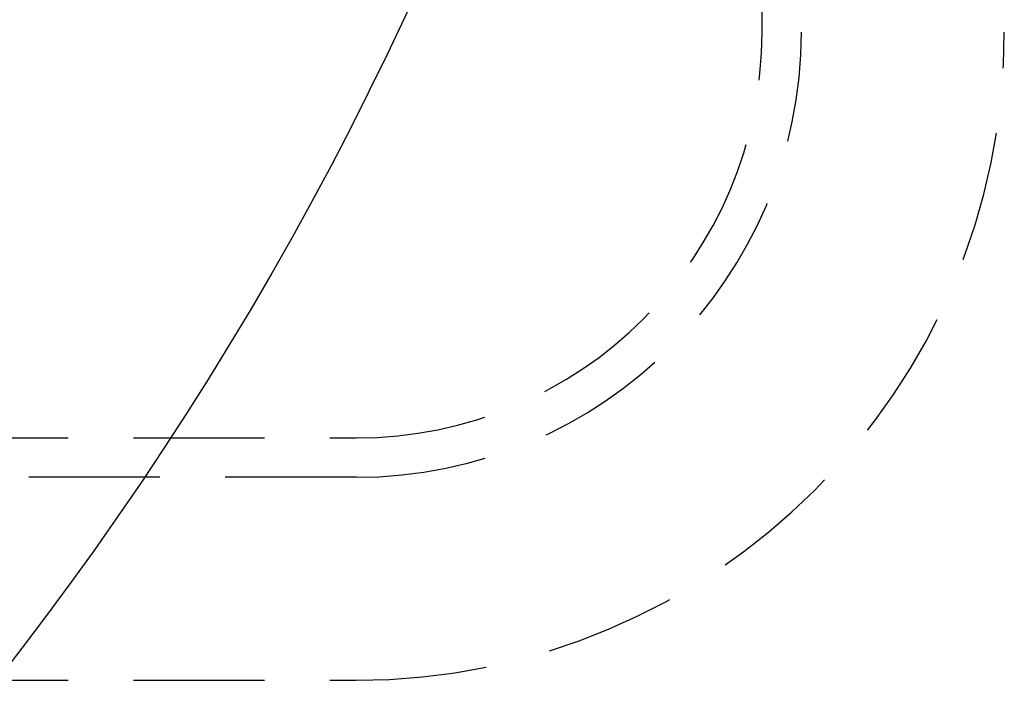
# Model space of a CAD drawing. Extents: x 1193 to 2454, y -439 to 1071.
# Drawn here: x 1431 to 1468, y -385 to -359 of the extents above; entities that cross this region are included whole.
import ezdxf

# ---------------------------------------------------------------- set-up
doc = ezdxf.new("R2010")
doc.units = 0
doc.header["$LTSCALE"] = 20
doc.linetypes.add('VERDECKT', pattern=[0.375, 0.25, -0.125])
doc.layers.get('0').update_dxf_attribs({"linetype": 'CONTINUOUS'})
doc.layers.add('BEM', color=7, linetype='CONTINUOUS')

# ---------------------------------------------------------------- blocks, each defined once
blk = doc.blocks.new('A$CABCF804A')
at = {"color": 1, "linetype": 'VERDECKT'}
for p, q in [((1459.049, 368.694), (1459.049, 479.694)), ((1460.549, 479.694), (1460.549, 368.694)), ((1277.549, 353.194), (1443.549, 353.194)), ((1443.549, 351.694), (1277.549, 351.694)), ((1277.549, 343.944), (1443.549, 343.944))]:
    blk.add_line(p, q, dxfattribs=at)
at = {"color": 3, "linetype": 'CONTINUOUS'}
for radius in [130, 110]:
    blk.add_circle((1327.549, 424.194), radius, dxfattribs=at)
at = {"color": 1, "linetype": 'VERDECKT'}
blk.add_circle((1327.549, 424.194), 109, dxfattribs=at)
for radius, end in [(24.75, 0), (15.5, 360), (17, 0)]:
    blk.add_arc((1443.549, 368.694), radius, 270, end, dxfattribs=at)

msp = doc.modelspace()

# ---------------------------------------------------------------- block references
at = {"layer": 'BEM'}
msp.add_blockref('A$CABCF804A', (0, -728.003), dxfattribs=at)

doc.saveas('drawing.dxf')
